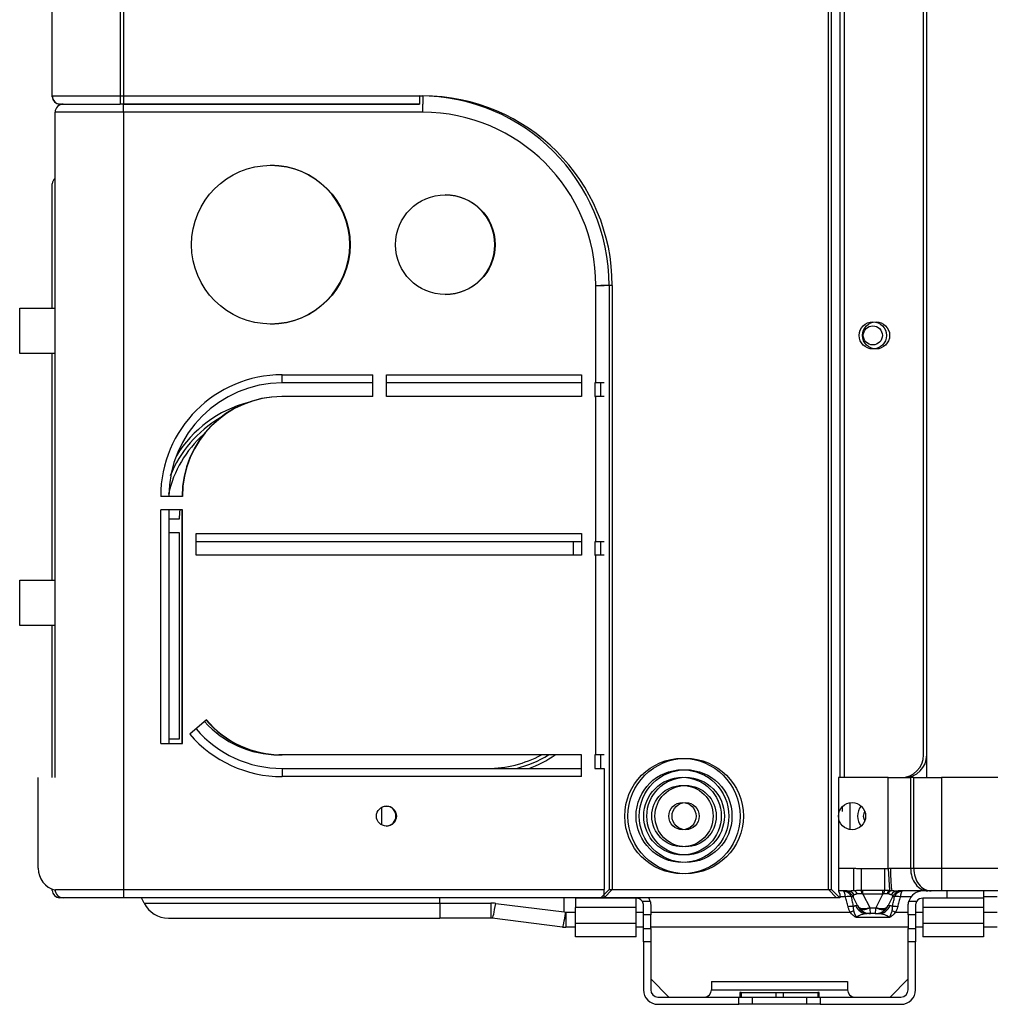
# Model space of a CAD drawing. Units: inches. Extents: x 4 to 17328, y 3 to 6145.
# Drawn here: x 4281 to 4495, y 2554 to 2772 of the extents above; entities that cross this region are included whole.
import ezdxf

# ---------------------------------------------------------------- set-up
doc = ezdxf.new("R2010")
doc.units = ezdxf.units.IN
doc.header["$MEASUREMENT"] = 0
doc.layers.add('LG-Product', color=3, linetype='Continuous')

msp = doc.modelspace()

# ---------------------------------------------------------------- linework, layer by layer
at = {"layer": 'LG-Product'}
for p, q in [((4288.280419, 2754.707459), (4288.280419, 3906.107459)), ((4303.280419, 3906.107459), (4303.280419, 2754.707459)), ((4303.980419, 3906.107459), (4303.980419, 2754.707459)), ((4459.480419, 2579.707459), (4459.480419, 3906.107459)), ((4460.180419, 2579.707459), (4460.180419, 3906.107459)), ((4461.980419, 3876.900565), (4461.980419, 2604.407459)), ((4462.980419, 3876.890334), (4462.980419, 2604.407459)), ((4480.480419, 2609.407459), (4480.480419, 3266.400592)), ((4481.180419, 2609.407459), (4481.180419, 3266.400592)), ((4288.280419, 2754.507459), (4288.280419, 2754.723422)), ((4288.280419, 2754.707459), (4303.280419, 2754.707459)), ((4289.080419, 2753.210803), (4289.080419, 2753.121818)), ((4303.280419, 2754.707459), (4369.280419, 2754.707459)), ((4303.280419, 2754.707459), (4303.280419, 2752.907459)), ((4303.980419, 2754.707459), (4303.980419, 2752.907459)), ((4303.980419, 2754.707459), (4369.980419, 2754.707459)), ((4369.280419, 2754.707459), (4369.280419, 2752.907459)), ((4369.980419, 2754.707459), (4369.980419, 2752.907459)), ((4288.888652, 2604.407806), (4288.888652, 2751.107459)), ((4303.980419, 2751.107459), (4288.980419, 2751.107459)), ((4290.08043, 2752.907459), (4289.880419, 2752.907459)), ((4290.080419, 2752.907459), (4303.280419, 2752.907459)), ((4369.280419, 2752.907459), (4303.280419, 2752.907459)), ((4303.980419, 2752.907459), (4369.280201, 2752.907459)), ((4303.980419, 2751.107459), (4303.980419, 2752.907459)), ((4369.280201, 2752.907459), (4303.980419, 2752.907459)), ((4303.980419, 2751.107459), (4303.980419, 2579.707459)), ((4369.980419, 2751.107459), (4303.980419, 2751.107459)), ((4369.980419, 2751.107459), (4369.980419, 2752.907459)), ((4288.280419, 2707.906134), (4288.280419, 2735.307459)), ((4408.180419, 2712.907459), (4409.980419, 2712.907459)), ((4408.180419, 2691.407459), (4408.180419, 2712.907459)), ((4411.080419, 2712.907459), (4409.280419, 2712.907459)), ((4411.780419, 2712.907459), (4409.980419, 2712.907459)), ((4411.080419, 2712.907459), (4411.080419, 2579.707459)), ((4411.780419, 2712.907459), (4411.780419, 2579.707459)), ((4281.080419, 2707.907459), (4288.888623, 2707.907459)), ((4281.080419, 2697.907459), (4281.080419, 2707.907459)), ((4288.888623, 2697.907459), (4281.080419, 2697.907459)), ((4288.280419, 2647.908528), (4288.280419, 2697.905722)), ((4338.980419, 2691.407459), (4338.980419, 2693.207459)), ((4338.980419, 2693.207459), (4358.980419, 2693.207459)), ((4358.980419, 2688.407459), (4358.980419, 2693.207459)), ((4361.980419, 2693.207459), (4404.980419, 2693.207459)), ((4361.980419, 2688.407459), (4361.980419, 2693.207459)), ((4404.980419, 2693.207459), (4404.980419, 2688.407459)), ((4358.888544, 2691.407459), (4338.980419, 2691.407459)), ((4404.888373, 2691.407459), (4361.980419, 2691.407459)), ((4408.180419, 2691.407459), (4407.980419, 2691.407459)), ((4407.980419, 2691.407459), (4407.980419, 2688.407459)), ((4409.980419, 2691.407459), (4408.180419, 2691.407459)), ((4409.280419, 2688.406808), (4409.280419, 2691.407096)), ((4338.980527, 2688.407459), (4338.888652, 2688.407459)), ((4358.980419, 2688.407459), (4338.980419, 2688.407459)), ((4404.980419, 2688.407459), (4361.980419, 2688.407459)), ((4407.980419, 2688.407459), (4408.180419, 2688.407459)), ((4409.980419, 2688.407459), (4408.180419, 2688.407459)), ((4408.180419, 2656.407459), (4408.180419, 2688.407459)), ((4316.980419, 2666.407459), (4312.180419, 2666.407459)), ((4316.980419, 2663.407459), (4312.180419, 2663.407459)), ((4312.180419, 2611.907459), (4312.180419, 2663.407459)), ((4313.980419, 2663.407459), (4313.980419, 2611.907459)), ((4316.888652, 2611.907459), (4316.888652, 2663.407459)), ((4316.980419, 2611.907459), (4316.980419, 2663.407459)), ((4316.280419, 2661.407459), (4313.980445, 2661.407459)), ((4313.980445, 2658.407459), (4316.280419, 2658.407459)), ((4316.280419, 2658.407459), (4316.280419, 2612.907459)), ((4319.980419, 2653.407459), (4319.980419, 2658.207459)), ((4319.980419, 2658.207459), (4404.980419, 2658.207459)), ((4404.980419, 2658.207459), (4404.980419, 2653.407459)), ((4404.887451, 2656.407459), (4319.980419, 2656.407459)), ((4403.280419, 2653.407459), (4403.280419, 2656.407411)), ((4407.980419, 2656.407459), (4407.980419, 2653.407459)), ((4408.180419, 2656.407459), (4407.980419, 2656.407459)), ((4409.980419, 2656.407459), (4408.180419, 2656.407459)), ((4409.280419, 2653.408542), (4409.280419, 2656.40883)), ((4404.980419, 2653.407459), (4319.980419, 2653.407459)), ((4407.980419, 2653.407459), (4408.180419, 2653.407459)), ((4408.180419, 2609.407459), (4408.180419, 2653.407459)), ((4409.980419, 2653.407459), (4408.180419, 2653.407459)), ((4281.080419, 2647.907459), (4288.888623, 2647.907459)), ((4281.080419, 2637.907459), (4281.080419, 2647.907459)), ((4288.888623, 2637.907459), (4281.080419, 2637.907459)), ((4288.280419, 2604.408681), (4288.280419, 2637.908115)), ((4322.260419, 2617.109151), (4318.612419, 2613.989521)), ((4312.180419, 2611.907459), (4316.980419, 2611.907459)), ((4316.280419, 2612.907459), (4313.980445, 2612.907459)), ((4338.889201, 2609.407459), (4338.280419, 2609.407459)), ((4338.980433, 2609.407459), (4338.888652, 2609.407459)), ((4404.980419, 2609.407459), (4338.980419, 2609.407459)), ((4404.980419, 2604.607459), (4404.980419, 2609.407459)), ((4407.980419, 2609.407459), (4407.980419, 2606.407459)), ((4408.180419, 2609.407459), (4407.980419, 2609.407459)), ((4409.980419, 2609.407459), (4408.180419, 2609.407459)), ((4409.280419, 2606.409128), (4409.280419, 2609.40772)), ((4481.180419, 2604.407459), (4481.180419, 2609.4101)), ((4338.980419, 2606.407459), (4404.888638, 2606.407459)), ((4338.980419, 2606.407459), (4338.980419, 2604.607459)), ((4407.980419, 2606.407459), (4409.980419, 2606.407459)), ((4409.980419, 2606.407459), (4409.980419, 2579.707459)), ((4285.185419, 2584.407459), (4285.185419, 2604.407459)), ((4404.980419, 2604.607459), (4338.980419, 2604.607459)), ((4461.677082, 2604.407459), (4461.677082, 2579.707459)), ((4461.980419, 2604.407459), (4461.677082, 2604.407459)), ((4462.026485, 2604.407459), (4461.980419, 2604.407459)), ((4472.68782, 2604.407459), (4462.026622, 2604.407459)), ((4472.68782, 2604.407459), (4477.604436, 2604.407459)), ((4472.68782, 2584.376438), (4472.68782, 2604.407459)), ((4478.286649, 2604.407459), (4477.604436, 2604.407459)), ((4477.604436, 2604.407459), (4477.604436, 2584.407459)), ((4478.286649, 2604.407459), (4484.432419, 2604.407459)), ((4478.286649, 2584.407459), (4478.286649, 2604.407459)), ((4484.432419, 2604.407459), (4484.432419, 2584.407459)), ((4506.129805, 2604.407459), (4484.432419, 2604.407459)), ((4464.280419, 2592.935084), (4464.280419, 2598.879865)), ((4360.93842, 2593.969959), (4360.93842, 2597.844959)), ((4462.480419, 2597.941683), (4462.480419, 2596.907459)), ((4461.677024, 2584.407459), (4464.980862, 2584.407459)), ((4464.980862, 2584.407459), (4464.980862, 2579.514569)), ((4466.739521, 2584.350889), (4466.739521, 2579.562463)), ((4466.739521, 2584.350889), (4471.831317, 2584.350889)), ((4471.831317, 2584.350889), (4471.831317, 2579.562463)), ((4472.68782, 2584.376438), (4472.931707, 2579.536709)), ((4473.176943, 2584.407459), (4477.604436, 2584.407459)), ((4477.604436, 2584.407459), (4478.286649, 2584.407459)), ((4478.286649, 2584.407459), (4484.432419, 2584.407459)), ((4484.432419, 2584.407459), (4484.432419, 2579.407459)), ((4484.432419, 2584.407459), (4571.93842, 2584.407459)), ((4288.280419, 2579.507459), (4288.280419, 2579.784978)), ((4288.980419, 2579.707459), (4303.980419, 2579.707459)), ((4303.980419, 2579.707459), (4409.980419, 2579.707459)), ((4303.980419, 2579.707459), (4303.980419, 2577.907459)), ((4409.280419, 2577.907459), (4411.080419, 2579.707459)), ((4409.980419, 2577.907459), (4409.980419, 2579.707459)), ((4409.980419, 2577.907459), (4411.780419, 2579.707459)), ((4411.080419, 2579.707459), (4459.480419, 2579.707459)), ((4411.780419, 2579.707459), (4460.180419, 2579.707459)), ((4461.280419, 2577.907459), (4459.480419, 2579.707459)), ((4461.980419, 2577.907459), (4460.180419, 2579.707459)), ((4463.598426, 2579.407459), (4461.706846, 2579.407459)), ((4467.08879, 2578.708921), (4467.08879, 2579.565776)), ((4467.08879, 2579.565776), (4471.482048, 2579.565776)), ((4471.482048, 2578.708921), (4471.482048, 2579.565776)), ((4480.285379, 2579.407459), (4474.835502, 2579.407459)), ((4482.774144, 2579.407459), (4480.285419, 2579.407459)), ((4484.432419, 2579.407459), (4482.77414, 2579.407459)), ((4571.93842, 2579.407459), (4484.432419, 2579.407459)), ((4485.685419, 2577.807459), (4485.685419, 2579.407459)), ((4493.685419, 2579.407459), (4493.685419, 2577.807459)), ((4289.880419, 2578.099122), (4289.880419, 2577.907459)), ((4290.280419, 2577.907459), (4289.880419, 2577.907459)), ((4290.280419, 2577.907459), (4290.280419, 2577.954372)), ((4290.688685, 2577.907459), (4290.280419, 2577.907459)), ((4290.808476, 2577.907459), (4290.688652, 2577.907459)), ((4303.980419, 2577.907459), (4290.808456, 2577.907459)), ((4409.980419, 2577.907459), (4303.980419, 2577.907459)), ((4308.52706, 2576.724177), (4307.935426, 2577.907446)), ((4373.785419, 2576.724177), (4373.785419, 2577.907446)), ((4401.185419, 2574.770871), (4401.185419, 2577.907416)), ((4403.685419, 2577.807459), (4403.685419, 2577.907484)), ((4403.685419, 2577.807459), (4403.685419, 2575.78833)), ((4411.685419, 2577.807459), (4403.685419, 2577.807459)), ((4461.280419, 2577.907459), (4409.280419, 2577.907459)), ((4461.980419, 2577.907459), (4409.980419, 2577.907459)), ((4411.685419, 2577.907484), (4411.685419, 2577.807459)), ((4417.085419, 2577.807459), (4411.685419, 2577.807459)), ((4417.085419, 2575.78833), (4417.085419, 2577.807459)), ((4418.388905, 2577.135319), (4420.147947, 2577.135319)), ((4463.224022, 2578.080772), (4461.980341, 2578.080772)), ((4461.980419, 2578.707459), (4461.980419, 2577.907459)), ((4464.948763, 2578.080772), (4464.501295, 2578.080772)), ((4465.900961, 2576.176376), (4464.948763, 2578.080772)), ((4467.08879, 2578.708921), (4468.584243, 2575.718016)), ((4471.482048, 2578.708921), (4467.08879, 2578.708921)), ((4469.986596, 2575.718016), (4471.482048, 2578.708921)), ((4473.622076, 2578.080772), (4472.669878, 2576.176376)), ((4474.069544, 2578.080772), (4473.622076, 2578.080772)), ((4477.691345, 2578.080772), (4475.346817, 2578.080772)), ((4477.222892, 2577.135319), (4478.981934, 2577.135319)), ((4480.285419, 2577.807459), (4480.285419, 2575.78833)), ((4485.685419, 2577.807459), (4480.285419, 2577.807459)), ((4493.685419, 2577.807459), (4485.685419, 2577.807459)), ((4496.700138, 2578.080772), (4493.685316, 2578.080772)), ((4493.685419, 2577.807459), (4493.685419, 2575.78833)), ((4308.52706, 2576.724177), (4373.785419, 2576.724177)), ((4373.785419, 2576.724177), (4373.785419, 2573.407459)), ((4373.785419, 2576.724177), (4385.036001, 2576.724177)), ((4385.036001, 2576.724177), (4385.036001, 2573.407459)), ((4386.077893, 2576.659312), (4401.185419, 2574.770871)), ((4403.685419, 2572.276767), (4403.685419, 2575.78833)), ((4417.085419, 2575.78833), (4403.685419, 2575.78833)), ((4417.085419, 2572.276767), (4417.085419, 2575.78833)), ((4418.685419, 2574.148833), (4418.685419, 2576.207459)), ((4420.285419, 2576.207459), (4420.285419, 2574.148833)), ((4465.450348, 2576.176376), (4465.900961, 2576.176376)), ((4468.603128, 2575.687459), (4469.967711, 2575.687459)), ((4472.669878, 2576.176376), (4473.12049, 2576.176376)), ((4477.085419, 2574.148833), (4477.085419, 2576.207459)), ((4478.685419, 2576.207459), (4478.685419, 2574.148833)), ((4480.285419, 2575.78833), (4480.285419, 2572.276767)), ((4493.685419, 2575.78833), (4480.285419, 2575.78833)), ((4493.685419, 2575.78833), (4493.685419, 2572.276767)), ((4313.893623, 2573.407459), (4373.785419, 2573.407459)), ((4385.036001, 2573.407459), (4373.785419, 2573.407459)), ((4400.814757, 2571.453792), (4385.333684, 2573.388926)), ((4401.185419, 2574.770871), (4401.558966, 2574.724177)), ((4401.558966, 2574.724177), (4401.558966, 2571.407459)), ((4401.558966, 2574.724177), (4403.68624, 2574.724177)), ((4417.08611, 2574.724177), (4418.685977, 2574.724177)), ((4418.685419, 2571.142275), (4418.685419, 2574.148833)), ((4420.285419, 2574.148833), (4418.685419, 2574.148833)), ((4420.285419, 2571.142275), (4420.285419, 2574.148833)), ((4420.285845, 2574.724177), (4464.298862, 2574.724177)), ((4472.948728, 2573.550316), (4465.622111, 2573.550316)), ((4468.763128, 2574.407459), (4468.060396, 2574.407459)), ((4469.807711, 2574.407459), (4468.763128, 2574.407459)), ((4469.807711, 2574.407459), (4470.510443, 2574.407459)), ((4474.271977, 2574.724177), (4477.08566, 2574.724177)), ((4477.085419, 2574.148833), (4477.085419, 2571.142275)), ((4478.685419, 2574.148833), (4477.085419, 2574.148833)), ((4478.685419, 2574.148833), (4478.685419, 2571.142275)), ((4478.685769, 2574.724177), (4480.285528, 2574.724177)), ((4493.685303, 2574.724177), (4496.700138, 2574.724177)), ((4403.686263, 2571.407459), (4401.558966, 2571.407459)), ((4403.685419, 2569.307459), (4403.685419, 2572.276767)), ((4403.685419, 2572.276767), (4417.085419, 2572.276767)), ((4417.085419, 2569.307459), (4417.085419, 2572.276767)), ((4418.685863, 2571.407459), (4417.086302, 2571.407459)), ((4418.685419, 2571.142275), (4420.285419, 2571.142275)), ((4418.685419, 2568.155789), (4418.685419, 2571.142275)), ((4420.285419, 2571.142275), (4420.285419, 2568.155789)), ((4477.084704, 2571.407459), (4420.285424, 2571.407459)), ((4477.085419, 2571.142275), (4478.685419, 2571.142275)), ((4477.085419, 2568.155789), (4477.085419, 2571.142275)), ((4480.285313, 2571.407459), (4478.684265, 2571.407459)), ((4478.685419, 2571.142275), (4478.685419, 2568.155789)), ((4480.285419, 2572.276767), (4480.285419, 2569.307459)), ((4480.285419, 2572.276767), (4493.685419, 2572.276767)), ((4496.700138, 2571.407459), (4493.685352, 2571.407459)), ((4493.685419, 2572.276767), (4493.685419, 2569.307459)), ((4417.085419, 2569.307459), (4403.685419, 2569.307459)), ((4493.685419, 2569.307459), (4480.285419, 2569.307459)), ((4418.685419, 2568.155789), (4418.685419, 2557.607459)), ((4420.285419, 2568.155789), (4418.685419, 2568.155789)), ((4420.285419, 2568.155789), (4420.285419, 2557.607459)), ((4478.685419, 2568.155789), (4477.085419, 2568.155789)), ((4477.085419, 2557.607459), (4477.085419, 2568.155789)), ((4478.685419, 2557.607459), (4478.685419, 2568.155789)), ((4424.273502, 2556.007459), (4420.285419, 2559.995541)), ((4473.097337, 2556.007459), (4477.085419, 2559.995541)), ((4433.685419, 2559.407459), (4433.685419, 2557.607459)), ((4433.685419, 2559.407459), (4463.685419, 2559.407459)), ((4433.685419, 2557.607459), (4463.685419, 2557.607459)), ((4463.685419, 2559.407459), (4463.685419, 2557.607459)), ((4421.885419, 2556.007459), (4439.685419, 2556.007459)), ((4439.685419, 2556.007459), (4442.685419, 2556.007459)), ((4439.685419, 2554.407459), (4439.685419, 2556.007459)), ((4440.235705, 2557.007459), (4439.935419, 2557.007459)), ((4439.935419, 2557.007459), (4439.935419, 2556.007459)), ((4440.235705, 2557.007459), (4447.885705, 2557.007459)), ((4440.235705, 2557.007459), (4440.235705, 2556.007459)), ((4442.685419, 2556.007459), (4454.685419, 2556.007459)), ((4442.685419, 2556.007459), (4442.685419, 2554.407459)), ((4447.885705, 2557.007459), (4449.485134, 2557.007459)), ((4447.885705, 2557.007459), (4447.885705, 2556.007459)), ((4449.485134, 2557.007459), (4457.135134, 2557.007459)), ((4449.485134, 2557.007459), (4449.485134, 2556.007459)), ((4454.685419, 2556.007459), (4457.685419, 2556.007459)), ((4454.685419, 2554.407459), (4454.685419, 2556.007459)), ((4457.435419, 2557.007459), (4457.135134, 2557.007459)), ((4457.135134, 2557.007459), (4457.135134, 2556.007459)), ((4457.435419, 2556.007459), (4457.435419, 2557.007459)), ((4457.685419, 2556.007459), (4475.485419, 2556.007459)), ((4457.685419, 2556.007459), (4457.685419, 2554.407459)), ((4421.885419, 2554.407459), (4439.685419, 2554.407459)), ((4442.685419, 2554.407459), (4439.685419, 2554.407459)), ((4454.685419, 2554.407459), (4442.685419, 2554.407459)), ((4457.685419, 2554.407459), (4454.685419, 2554.407459)), ((4457.685419, 2554.407459), (4475.485419, 2554.407459))]:
    msp.add_line(p, q, dxfattribs=at)
for centre, radius in [((4336.480419, 2721.907459), 17.5), ((4374.980419, 2721.907459), 11), ((4469.280419, 2701.907459), 3), ((4469.980419, 2701.907459), 3), ((4469.280419, 2701.907459), 2.1), ((4427.280419, 2595.907459), 12.730495), ((4427.980419, 2595.907459), 12.730495), ((4427.280419, 2595.907459), 10.226099), ((4427.980419, 2595.907459), 10.226099), ((4427.280419, 2595.907459), 8.552786), ((4427.980419, 2595.907459), 8.552786), ((4427.280419, 2595.907459), 6.763932), ((4427.980419, 2595.907459), 6.763932), ((4427.280419, 2595.907459), 3), ((4427.980419, 2595.907459), 3), ((4464.685419, 2595.907459), 3), ((4361.980419, 2595.907459), 2.2)]:
    msp.add_circle(centre, radius, dxfattribs=at)
for centre, radius, start, end in [((4290.080419, 2754.707459), 1.8, 180, 270), ((4289.880419, 2754.507459), 1.6, 180, 270), ((4369.280419, 2712.907459), 41.8, 0, 90), ((4369.980419, 2712.907459), 41.8, 0, 90), ((4290.688652, 2751.107459), 1.8, 90, 180), ((4369.980419, 2712.907459), 38.2, 0, 90), ((4336.388652, 2721.907459), 17.5, 0, 89.85374608), ((4289.880419, 2735.307459), 1.6, 128.30631533, 180), ((4374.888652, 2721.907459), 11, 0, 89.76376119), ((4336.388652, 2721.907459), 17.5, 270.14625392, 0), ((4374.888652, 2721.907459), 11, 270.23623881, 0), ((4338.980419, 2666.407459), 26.8, 90, 180), ((4338.980419, 2666.407459), 25, 90, 180), ((4338.888652, 2666.407459), 22, 90, 180), ((4338.980419, 2666.407459), 22, 90, 180), ((4338.280419, 2661.407459), 26.6, 104.78812685, 148.30875166), ((4338.280419, 2661.407459), 25.8, 120.26811669, 158.35077809), ((4338.280419, 2661.407459), 25, 131.71922284, 167.28187667), ((4338.280419, 2661.407459), 22, 174.7828156, 180), ((4338.280419, 2631.407459), 22, 221.7213912, 270), ((4338.888652, 2631.407459), 22, 220.53580211, 270), ((4338.980419, 2631.407459), 22, 220.53580211, 270), ((4338.980419, 2631.407459), 25, 220.53580211, 270), ((4338.980419, 2631.407459), 26.8, 220.53580211, 270), ((4384.280419, 2631.407459), 25, 270, 298.35689595), ((4384.280419, 2631.407459), 25.8, 284.30597888, 301.49169249), ((4384.280419, 2631.407459), 26.6, 289.97425649, 304.20062622), ((4475.480419, 2609.407459), 5, 270, 0), ((4476.180419, 2609.407459), 5, 270, 0), ((4361.888652, 2595.907459), 2.2, 0, 88.80754672), ((4469.280419, 2595.907459), 3.4, 139.26379575, 220.73628776), ((4469.280419, 2595.907459), 2.1, 148.89942996, 211.10068313), ((4361.888652, 2595.907459), 2.2, 271.19245328, 0), ((4290.185419, 2584.407459), 5, 180, 255.02343747), ((4289.880419, 2579.507459), 1.6, 180, 270), ((4290.688652, 2579.707459), 1.8, 180, 270), ((4462.802138, 2577.007459), 2.4, 26.56505118, 90), ((4475.768701, 2577.007459), 2.4, 90, 153.43494882), ((4480.285419, 2576.207459), 3.2, 90, 163.1446549), ((4417.085419, 2576.207459), 1.6, 35.44440812, 90), ((4417.085419, 2576.207459), 3.2, 16.8553451, 32.0900243), ((4480.285419, 2576.207459), 1.6, 90, 144.55559188), ((4313.893623, 2579.407459), 6, 206.56505118, 270), ((4468.763128, 2577.607459), 3.2, 216.86989765, 270), ((4469.807711, 2577.607459), 3.2, 270, 323.13010235), ((4401.558966, 2577.407459), 6, 262.87498365, 270), ((4421.885419, 2557.607459), 3.2, 180, 270), ((4421.885419, 2557.607459), 1.6, 180, 270), ((4432.085419, 2557.607459), 1.6, 270, 0), ((4465.285419, 2557.607459), 1.6, 180, 270), ((4475.485419, 2557.607459), 3.2, 270, 0), ((4475.485419, 2557.607459), 1.6, 270, 0)]:
    msp.add_arc(centre, radius, start, end, dxfattribs=at)
for centre, major_axis, ratio, start_param, end_param in [((4473.559071, 2584.407459), (0, 5), 0.0764255809, 1.5707963268, 2.9248594547), ((4481.445542, 2584.407459), (0, 5), 0.7682212796, 1.5707963268, 3.1415926536), ((4482.127755, 2584.407459), (0, 5), 0.7682212796, 1.5707963268, 3.1415926536), ((4463.598426, 2577.007459), (0, 2.4), 0.8455308889, 5.4011232028, 6.2831853072), ((4464.980862, 2577.165981), (-0.360034, 2.372841), 0.5805727913, 5.3635445449, 6.0275558828), ((4466.739521, 2577.264019), (-0.068109, 2.399033), 0.0940093492, 5.3749641526, 5.989900591), ((4471.831317, 2577.264019), (0.068109, 2.399033), 0.0940093492, 0.2932847162, 0.9082211546), ((4473.048773, 2577.213639), (0.143771, 2.39569), 0.3973274894, 0.2718136933, 0.8726433089), ((4473.437455, 2577.180581), (0.389059, 2.368255), 0.5524295879, 0.2601483709, 0.9229297757), ((4474.835502, 2577.007459), (0, 2.4), 0.8146893047, 0, 0.8708082938), ((4463.224022, 2577.36523), (-1.529306, -0.470343), 0.4311965009, 3.6051016652, 4.5805424344), ((4468.839521, 2577.007459), (-3.924321, 1.318557), 0.2340303393, 5.9947228945, 6.5141430686), ((4469.731317, 2577.007459), (3.924321, 1.318557), 0.2340303393, 6.0522275457, 6.6156544016), ((4475.346817, 2577.36523), (-1.529306, 0.470343), 0.4311965009, 4.8442355264, 5.8196762956), ((4385.036001, 2568.324177), (-8.4, 0), 0.999999999, 4.5880339857, 4.7123889804), ((4386.077893, 2579.342593), (0.744208, 5.953667), 0.0618984461, 3.1415926536, 4.2525987228), ((4463.813415, 2575.217246), (-1.553069, -0.384677), 0.4366271652, 3.7880959012, 4.6046600974), ((4464.298862, 2574.008636), (-1.36843, -0.829095), 0.3931913884, 3.9037335369, 4.4785239671), ((4468.060396, 2577.607459), (0, 3.2), 0.9119129946, 2.0344439358, 3.1415926536), ((4468.763128, 2577.607459), (-1.677807, 2.724879), 0.9999999942, 1.482533892, 1.6623873929), ((4468.584243, 2577.518016), (-2.683282, -1.341641), 0.5570860145, 0, 1.2991392031), ((4468.603128, 2577.487459), (2.4, 1.8), 0.5144957554, 3.1415926536, 4.3441210869), ((4468.763128, 2575.807459), (-0.105475, 0.169927), 0.9999999167, 1.4789374707, 1.6587909854), ((4468.763128, 2577.607459), (0, 3.2), 0.0625, 2.2142974356, 3.1415926536), ((4469.807711, 2577.607459), (0, 3.2), 0.0625, 3.1415926536, 4.0688878716), ((4469.807711, 2575.807459), (0.105416, 0.169963), 0.9999998984, 4.6240464044, 4.8038999224), ((4469.967711, 2577.487459), (-2.4, 1.8), 0.5144957554, 1.9390642202, 3.1415926536), ((4469.986596, 2577.518016), (-2.683282, 1.341641), 0.5570860145, 1.8424534505, 3.1415926536), ((4470.510443, 2577.607459), (0, 3.2), 0.9119129946, 3.1415926536, 4.2487413714), ((4469.807711, 2577.607459), (1.678289, 2.724582), 0.9999999942, 4.620974894, 4.8008283948), ((4474.271977, 2574.008636), (-1.36843, 0.829095), 0.3931913884, 4.9462539937, 5.5210444239), ((4474.757424, 2575.217246), (-1.553069, 0.384677), 0.4366271652, 4.8201178634, 5.6366820596), ((4385.036001, 2571.007459), (-2.394021, 0.169297), 0.9999999948, 4.6586330119, 4.7829880071), ((4401.558966, 2577.407459), (-0.744208, -5.953667), 0.0618984461, 0, 1.1110060692)]:
    msp.add_ellipse(centre, major_axis=major_axis, ratio=ratio, start_param=start_param, end_param=end_param, dxfattribs=at)
for points, knots in [([(4464.980862, 2584.407459), (4465.127539, 2584.407459), (4465.274117, 2584.403869), (4465.56716, 2584.392636), (4465.713625, 2584.385009), (4466.006562, 2584.370183), (4466.153042, 2584.363098), (4466.372879, 2584.35585), (4466.446177, 2584.353978), (4466.592817, 2584.351499), (4466.666159, 2584.350889), (4466.739521, 2584.350889)], [0, 0, 0, 0, 0.25, 0.25, 0.5, 0.5, 0.75, 0.75, 0.875, 0.875, 1, 1, 1, 1]), ([(4471.831317, 2584.350889), (4471.974195, 2584.350889), (4472.117, 2584.353294), (4472.402481, 2584.362488), (4472.545157, 2584.369249), (4472.68782, 2584.376438)], [0, 0, 0, 0, 0.5, 0.5, 1, 1, 1, 1]), ([(4472.68782, 2584.376438), (4472.769324, 2584.383754), (4472.85073, 2584.391675), (4473.013675, 2584.403538), (4473.095215, 2584.407459), (4473.176943, 2584.407459)], [0, 0, 0, 0, 0.5, 0.5, 1, 1, 1, 1]), ([(4461.677082, 2579.707459), (4461.677082, 2579.639804), (4461.681679, 2579.573651), (4461.694462, 2579.476471), (4461.699703, 2579.44442), (4461.708894, 2579.396851), (4461.712165, 2579.38116), (4461.71904, 2579.350274), (4461.722651, 2579.33505), (4461.741464, 2579.259978), (4461.758933, 2579.203236), (4461.782391, 2579.136082), (4461.787154, 2579.122873), (4461.796723, 2579.097066), (4461.811167, 2579.05919), (4461.835447, 2579.000094), (4461.854604, 2578.956976), (4461.873393, 2578.915947), (4461.88263, 2578.896428), (4461.908895, 2578.842227), (4461.924659, 2578.811446), (4461.944595, 2578.773418), (4461.950622, 2578.76211), (4461.958575, 2578.747326), (4461.961039, 2578.742774), (4461.965524, 2578.73452), (4461.967554, 2578.730803), (4461.976513, 2578.714448), (4461.980332, 2578.707616), (4461.980407, 2578.707481)], [0, 0, 0, 0, 0.125232603, 0.125232603, 0.1878489046, 0.1878489046, 0.2191570553, 0.2191570553, 0.2504652061, 0.2504652061, 0.3756978091, 0.3756978091, 0.4070059599, 0.4070059599, 0.4383141106, 0.5009304121, 0.5635467137, 0.5635467137, 0.6261630152, 0.6261630152, 0.7513956182, 0.7513956182, 0.8140119197, 0.8140119197, 0.8453200705, 0.8453200705, 0.8766282212, 0.8766282212, 1, 1, 1, 1]), ([(4463.224022, 2578.080772), (4463.21366, 2578.181839), (4463.201866, 2578.278504), (4463.185287, 2578.393939), (4463.181879, 2578.416754), (4463.174876, 2578.461841), (4463.171275, 2578.484147), (4463.160237, 2578.549929), (4463.152568, 2578.592281), (4463.128626, 2578.714962), (4463.111424, 2578.790932), (4463.083663, 2578.896289), (4463.074081, 2578.92997), (4463.054231, 2578.994414), (4463.043936, 2579.025242), (4463.022836, 2579.083325), (4463.012015, 2579.110644), (4462.995362, 2579.149059), (4462.989741, 2579.161436), (4462.978354, 2579.185335), (4462.972581, 2579.196871), (4462.943475, 2579.252158), (4462.919417, 2579.288824), (4462.86964, 2579.34772), (4462.843922, 2579.369948), (4462.810616, 2579.388638), (4462.803897, 2579.391919), (4462.790339, 2579.397558), (4462.783492, 2579.399918), (4462.769715, 2579.40369), (4462.759325, 2579.405811), (4462.748847, 2579.406871), (4462.741842, 2579.407342), (4462.738322, 2579.407459), (4462.734818, 2579.407459)], [0, 0, 0, 0, 0.125, 0.125, 0.15625, 0.15625, 0.1875, 0.1875, 0.25, 0.25, 0.375, 0.375, 0.4375, 0.4375, 0.5, 0.5, 0.5625, 0.5625, 0.59375, 0.59375, 0.625, 0.625, 0.75, 0.75, 0.875, 0.875, 0.90625, 0.90625, 0.9375, 0.9375, 0.96875, 0.984375, 0.984375, 1, 1, 1, 1]), ([(4462.734818, 2579.407459), (4462.747246, 2579.407459), (4462.759743, 2579.407339), (4462.784622, 2579.406859), (4462.821849, 2579.40578), (4462.858804, 2579.403624), (4462.907843, 2579.399796), (4462.932278, 2579.3974), (4462.980729, 2579.391675), (4463.004749, 2579.388347), (4463.123859, 2579.369419), (4463.215992, 2579.346988), (4463.394662, 2579.287832), (4463.481196, 2579.251106), (4463.586097, 2579.195858), (4463.606911, 2579.184339), (4463.647984, 2579.160484), (4463.668272, 2579.148133), (4463.728409, 2579.109813), (4463.767532, 2579.082575), (4463.843902, 2579.024684), (4463.881206, 2578.993968), (4463.953213, 2578.929758), (4463.988014, 2578.896199), (4464.088962, 2578.791197), (4464.151671, 2578.715451), (4464.239134, 2578.592988), (4464.267183, 2578.550689), (4464.307595, 2578.484942), (4464.320789, 2578.462639), (4464.346459, 2578.41754), (4464.358957, 2578.39471), (4464.419784, 2578.279163), (4464.463152, 2578.182268), (4464.501295, 2578.080772)], [0, 0, 0, 0, 0.015625, 0.015625, 0.03125, 0.0625, 0.0625, 0.09375, 0.09375, 0.125, 0.125, 0.25, 0.25, 0.375, 0.375, 0.40625, 0.40625, 0.4375, 0.4375, 0.5, 0.5, 0.5625, 0.5625, 0.625, 0.625, 0.75, 0.75, 0.8125, 0.8125, 0.84375, 0.84375, 0.875, 0.875, 1, 1, 1, 1]), ([(4463.598426, 2579.407459), (4463.648209, 2579.407459), (4463.699126, 2579.40831), (4463.777209, 2579.410704), (4463.803532, 2579.411689), (4463.85659, 2579.413999), (4463.883344, 2579.415324), (4464.018233, 2579.422728), (4464.129719, 2579.431135), (4464.359963, 2579.451204), (4464.478724, 2579.462868), (4464.723902, 2579.487858), (4464.850321, 2579.501186), (4464.980862, 2579.514569)], [0, 0, 0, 0, 0.125, 0.125, 0.1875, 0.1875, 0.25, 0.25, 0.5, 0.5, 0.75, 0.75, 1, 1, 1, 1]), ([(4464.980862, 2579.514569), (4465.017611, 2579.516248), (4465.053994, 2579.517812), (4465.126411, 2579.520746), (4465.162441, 2579.522117), (4465.234354, 2579.524709), (4465.270236, 2579.525931), (4465.341976, 2579.528263), (4465.377833, 2579.529373), (4465.485487, 2579.532581), (4465.557371, 2579.534559), (4465.701715, 2579.538356), (4465.774169, 2579.540174), (4465.992613, 2579.54552), (4466.1397, 2579.548955), (4466.43717, 2579.555787), (4466.587539, 2579.55918), (4466.739521, 2579.562463)], [0, 0, 0, 0, 0.0625, 0.0625, 0.125, 0.125, 0.1875, 0.1875, 0.25, 0.25, 0.375, 0.375, 0.5, 0.5, 0.75, 0.75, 1, 1, 1, 1]), ([(4471.831317, 2579.562463), (4472.018688, 2579.558415), (4472.20406, 2579.554203), (4472.479073, 2579.547819), (4472.570239, 2579.545674), (4472.75163, 2579.541295), (4472.841852, 2579.539063), (4472.931707, 2579.536709)], [0, 0, 0, 0, 0.5, 0.5, 0.75, 0.75, 1, 1, 1, 1]), ([(4472.931707, 2579.536709), (4472.976545, 2579.535635), (4473.021315, 2579.534536), (4473.110864, 2579.532283), (4473.155639, 2579.531126), (4473.223048, 2579.529371), (4473.24556, 2579.528784), (4473.290754, 2579.527623), (4473.313434, 2579.527048), (4473.359118, 2579.525965), (4473.382114, 2579.525451), (4473.417109, 2579.524847), (4473.428859, 2579.524674), (4473.452628, 2579.52444), (4473.464645, 2579.524377), (4473.476898, 2579.524433)], [0, 0, 0, 0, 0.25, 0.25, 0.5, 0.5, 0.625, 0.625, 0.75, 0.75, 0.875, 0.875, 0.9375, 0.9375, 1, 1, 1, 1]), ([(4473.476898, 2579.524433), (4473.603849, 2579.510767), (4473.727429, 2579.49672), (4473.967851, 2579.469818), (4474.084696, 2579.456965), (4474.311592, 2579.434553), (4474.421646, 2579.424992), (4474.55484, 2579.416513), (4474.58126, 2579.414992), (4474.633656, 2579.412335), (4474.659622, 2579.411201), (4474.736544, 2579.408443), (4474.786627, 2579.407459), (4474.835502, 2579.407459)], [0, 0, 0, 0, 0.25, 0.25, 0.5, 0.5, 0.75, 0.75, 0.8125, 0.8125, 0.875, 0.875, 1, 1, 1, 1]), ([(4474.069544, 2578.080772), (4474.107687, 2578.182268), (4474.151055, 2578.279163), (4474.211882, 2578.39471), (4474.22438, 2578.41754), (4474.25005, 2578.462639), (4474.263244, 2578.484942), (4474.303656, 2578.550689), (4474.331705, 2578.592988), (4474.419168, 2578.715451), (4474.481877, 2578.791197), (4474.582825, 2578.896199), (4474.617625, 2578.929758), (4474.689633, 2578.993968), (4474.726937, 2579.024684), (4474.803307, 2579.082575), (4474.842429, 2579.109813), (4474.902567, 2579.148133), (4474.922855, 2579.160484), (4474.963927, 2579.184339), (4474.984741, 2579.195858), (4475.089643, 2579.251106), (4475.176177, 2579.287832), (4475.354847, 2579.346988), (4475.44698, 2579.369419), (4475.566089, 2579.388347), (4475.590109, 2579.391675), (4475.638561, 2579.3974), (4475.662995, 2579.399796), (4475.712035, 2579.403624), (4475.74899, 2579.40578), (4475.786217, 2579.406859), (4475.811096, 2579.407339), (4475.823593, 2579.407459), (4475.836021, 2579.407459)], [0, 0, 0, 0, 0.125, 0.125, 0.15625, 0.15625, 0.1875, 0.1875, 0.25, 0.25, 0.375, 0.375, 0.4375, 0.4375, 0.5, 0.5, 0.5625, 0.5625, 0.59375, 0.59375, 0.625, 0.625, 0.75, 0.75, 0.875, 0.875, 0.90625, 0.90625, 0.9375, 0.9375, 0.96875, 0.984375, 0.984375, 1, 1, 1, 1]), ([(4475.836021, 2579.407459), (4475.832517, 2579.407459), (4475.828997, 2579.407342), (4475.821992, 2579.406871), (4475.811513, 2579.405811), (4475.801124, 2579.40369), (4475.787347, 2579.399918), (4475.7805, 2579.397558), (4475.766942, 2579.391919), (4475.760222, 2579.388638), (4475.726917, 2579.369948), (4475.701199, 2579.34772), (4475.651422, 2579.288824), (4475.627364, 2579.252158), (4475.598258, 2579.196871), (4475.592485, 2579.185335), (4475.581098, 2579.161436), (4475.575477, 2579.149059), (4475.558824, 2579.110644), (4475.548003, 2579.083325), (4475.526902, 2579.025242), (4475.516607, 2578.994414), (4475.496758, 2578.92997), (4475.487176, 2578.896289), (4475.459415, 2578.790932), (4475.442213, 2578.714962), (4475.418271, 2578.592281), (4475.410602, 2578.549929), (4475.399564, 2578.484147), (4475.395963, 2578.461841), (4475.38896, 2578.416754), (4475.385552, 2578.393939), (4475.368973, 2578.278504), (4475.357178, 2578.181839), (4475.346817, 2578.080772)], [0, 0, 0, 0, 0.015625, 0.015625, 0.03125, 0.0625, 0.0625, 0.09375, 0.09375, 0.125, 0.125, 0.25, 0.25, 0.375, 0.375, 0.40625, 0.40625, 0.4375, 0.4375, 0.5, 0.5, 0.5625, 0.5625, 0.625, 0.625, 0.75, 0.75, 0.8125, 0.8125, 0.84375, 0.84375, 0.875, 0.875, 1, 1, 1, 1]), ([(4418.685419, 2576.207459), (4418.685419, 2576.287871), (4418.679389, 2576.368267), (4418.66103, 2576.48871), (4418.653352, 2576.528832), (4418.639409, 2576.588954), (4418.634357, 2576.608985), (4418.623422, 2576.649021), (4418.617528, 2576.669065), (4418.586061, 2576.768771), (4418.554895, 2576.845856), (4418.480835, 2576.994685), (4418.437943, 2577.06643), (4418.388905, 2577.135319)], [0, 0, 0, 0, 0.25, 0.25, 0.375, 0.375, 0.4375, 0.4375, 0.5, 0.5, 0.75, 0.75, 1, 1, 1, 1]), ([(4420.147947, 2577.135319), (4420.194536, 2576.981545), (4420.228777, 2576.82702), (4420.262897, 2576.594467), (4420.271384, 2576.516822), (4420.279847, 2576.400204), (4420.281952, 2576.36131), (4420.284735, 2576.284079), (4420.285419, 2576.245666), (4420.285419, 2576.207459)], [0, 0, 0, 0, 0.5, 0.5, 0.75, 0.75, 0.875, 0.875, 1, 1, 1, 1]), ([(4463.813415, 2575.932788), (4463.72425, 2576.292775), (4463.631392, 2576.651952), (4463.435936, 2577.368168), (4463.333374, 2577.725215), (4463.224022, 2578.080772)], [0, 0, 0, 0, 0.5, 0.5, 1, 1, 1, 1]), ([(4464.501295, 2578.080772), (4464.542472, 2577.905476), (4464.582451, 2577.728951), (4464.660537, 2577.373972), (4464.698641, 2577.195516), (4464.810677, 2576.657833), (4464.882357, 2576.296324), (4464.951888, 2575.932788)], [0, 0, 0, 0, 0.25, 0.25, 0.5, 0.5, 1, 1, 1, 1]), ([(4465.85837, 2578.77043), (4465.819216, 2578.760749), (4465.781948, 2578.750629), (4465.710538, 2578.729917), (4465.676398, 2578.719324), (4465.577948, 2578.687312), (4465.517571, 2578.665677), (4465.404751, 2578.623746), (4465.352327, 2578.603438), (4465.278507, 2578.575075), (4465.254679, 2578.565957), (4465.208689, 2578.548651), (4465.186528, 2578.540462), (4465.165129, 2578.532804)], [0, 0, 0, 0, 0.125, 0.125, 0.25, 0.25, 0.5, 0.5, 0.75, 0.75, 0.875, 0.875, 1, 1, 1, 1]), ([(4466.875436, 2578.74483), (4466.786099, 2578.757019), (4466.696885, 2578.767397), (4466.585552, 2578.777834), (4466.563294, 2578.779794), (4466.518798, 2578.783442), (4466.496532, 2578.785133), (4466.429966, 2578.789761), (4466.386039, 2578.792246), (4466.299144, 2578.795875), (4466.256176, 2578.797021), (4466.192513, 2578.797546), (4466.171424, 2578.79752), (4466.129527, 2578.797016), (4466.108667, 2578.796536), (4466.046974, 2578.79432), (4466.007067, 2578.791847), (4465.949386, 2578.785976), (4465.930524, 2578.783657), (4465.893683, 2578.777998), (4465.875677, 2578.77471), (4465.85837, 2578.77043)], [0, 0, 0, 0, 0.25, 0.25, 0.3125, 0.3125, 0.375, 0.375, 0.5, 0.5, 0.625, 0.625, 0.6875, 0.6875, 0.75, 0.75, 0.875, 0.875, 0.9375, 0.9375, 1, 1, 1, 1]), ([(4472.412025, 2578.797357), (4472.38332, 2578.79762), (4472.354314, 2578.797468), (4472.295742, 2578.796449), (4472.266109, 2578.795577), (4472.177002, 2578.792025), (4472.117333, 2578.788423), (4471.997531, 2578.779207), (4471.937397, 2578.773588), (4471.816707, 2578.760545), (4471.756152, 2578.753118), (4471.695403, 2578.74483)], [0, 0, 0, 0, 0.125, 0.125, 0.25, 0.25, 0.5, 0.5, 0.75, 0.75, 1, 1, 1, 1]), ([(4472.629048, 2578.781169), (4472.627035, 2578.781667), (4472.624952, 2578.782052), (4472.620796, 2578.782845), (4472.614518, 2578.783971), (4472.599637, 2578.786286), (4472.586583, 2578.787903), (4472.560169, 2578.790806), (4472.54218, 2578.792295), (4472.487573, 2578.795846), (4472.450197, 2578.797007), (4472.412025, 2578.797357)], [0, 0, 0, 0, 0.03125, 0.03125, 0.0625, 0.125, 0.25, 0.25, 0.5, 0.5, 1, 1, 1, 1]), ([(4473.340026, 2578.55356), (4473.293244, 2578.566583), (4473.244237, 2578.582079), (4473.140859, 2578.616784), (4473.086501, 2578.636004), (4472.970782, 2578.676633), (4472.909451, 2578.698061), (4472.809978, 2578.730168), (4472.77552, 2578.740866), (4472.704273, 2578.761604), (4472.667412, 2578.77167), (4472.629048, 2578.781169)], [0, 0, 0, 0, 0.25, 0.25, 0.5, 0.5, 0.75, 0.75, 0.875, 0.875, 1, 1, 1, 1]), ([(4473.618951, 2575.932788), (4473.688482, 2576.296324), (4473.760162, 2576.657833), (4473.872198, 2577.195516), (4473.910302, 2577.373972), (4473.988388, 2577.728951), (4474.028367, 2577.905476), (4474.069544, 2578.080772)], [0, 0, 0, 0, 0.5, 0.5, 0.75, 0.75, 1, 1, 1, 1]), ([(4475.346817, 2578.080772), (4475.237465, 2577.725215), (4475.134903, 2577.368168), (4474.939447, 2576.651952), (4474.846589, 2576.292775), (4474.757424, 2575.932788)], [0, 0, 0, 0, 0.5, 0.5, 1, 1, 1, 1]), ([(4477.085419, 2576.207459), (4477.085419, 2576.360258), (4477.096314, 2576.514303), (4477.130234, 2576.746851), (4477.14448, 2576.824616), (4477.170514, 2576.941598), (4477.179974, 2576.980645), (4477.20033, 2577.058242), (4477.211242, 2577.096868), (4477.222892, 2577.135319)], [0, 0, 0, 0, 0.5, 0.5, 0.75, 0.75, 0.875, 0.875, 1, 1, 1, 1]), ([(4478.981934, 2577.135319), (4478.932894, 2577.066427), (4478.889971, 2576.994637), (4478.834369, 2576.882873), (4478.817305, 2576.844935), (4478.793924, 2576.787007), (4478.7865, 2576.767528), (4478.772397, 2576.728228), (4478.765706, 2576.708368), (4478.734279, 2576.608655), (4478.715883, 2576.528605), (4478.69145, 2576.368212), (4478.685419, 2576.287867), (4478.685419, 2576.207459)], [0, 0, 0, 0, 0.25, 0.25, 0.375, 0.375, 0.4375, 0.4375, 0.5, 0.5, 0.75, 0.75, 1, 1, 1, 1]), ([(4464.298862, 2574.724177), (4464.241192, 2574.819363), (4464.188915, 2574.916281), (4464.093108, 2575.112929), (4464.04959, 2575.212662), (4463.970056, 2575.414538), (4463.934045, 2575.516684), (4463.868768, 2575.723141), (4463.839505, 2575.827454), (4463.813415, 2575.932788)], [0, 0, 0, 0, 0.25, 0.25, 0.5, 0.5, 0.75, 0.75, 1, 1, 1, 1]), ([(4464.951888, 2575.932788), (4464.95105, 2575.854514), (4464.952094, 2575.776001), (4464.958676, 2575.618383), (4464.964209, 2575.539278), (4464.980881, 2575.380448), (4464.992006, 2575.300723), (4465.0216, 2575.140701), (4465.040032, 2575.060403), (4465.06364, 2574.979881)], [0, 0, 0, 0, 0.25, 0.25, 0.5, 0.5, 0.75, 0.75, 1, 1, 1, 1]), ([(4464.951888, 2575.932788), (4464.992334, 2575.970665), (4465.033094, 2576.004739), (4465.115232, 2576.06453), (4465.15661, 2576.090247), (4465.219202, 2576.121819), (4465.240154, 2576.131174), (4465.271729, 2576.143341), (4465.282279, 2576.147086), (4465.303344, 2576.153907), (4465.355969, 2576.169312), (4465.408423, 2576.176376), (4465.450348, 2576.176376)], [0, 0, 0, 0, 0.25, 0.25, 0.5, 0.5, 0.625, 0.625, 0.6875, 0.6875, 0.75, 1, 1, 1, 1]), ([(4465.06364, 2574.979881), (4465.100893, 2574.85282), (4465.140317, 2574.728535), (4465.224042, 2574.484449), (4465.268359, 2574.364669), (4465.338852, 2574.187673), (4465.363018, 2574.129119), (4465.412658, 2574.012718), (4465.438139, 2573.954876), (4465.490169, 2573.839575), (4465.516745, 2573.782132), (4465.55672, 2573.695729), (4465.570057, 2573.666883), (4465.596445, 2573.608897), (4465.609474, 2573.579713), (4465.622111, 2573.550316)], [0, 0, 0, 0, 0.25, 0.25, 0.5, 0.5, 0.625, 0.625, 0.75, 0.75, 0.875, 0.875, 0.9375, 0.9375, 1, 1, 1, 1]), ([(4472.948728, 2573.550316), (4472.96137, 2573.579724), (4472.974384, 2573.608875), (4473.000759, 2573.666832), (4473.014089, 2573.695665), (4473.054044, 2573.782026), (4473.080607, 2573.839437), (4473.132628, 2573.954715), (4473.158114, 2574.012566), (4473.207775, 2574.12901), (4473.231959, 2574.187602), (4473.302522, 2574.364773), (4473.346878, 2574.484674), (4473.4306, 2574.728777), (4473.469996, 2574.852991), (4473.507199, 2574.979881)], [0, 0, 0, 0, 0.0625, 0.0625, 0.125, 0.125, 0.25, 0.25, 0.375, 0.375, 0.5, 0.5, 0.75, 0.75, 1, 1, 1, 1]), ([(4473.12049, 2576.176376), (4473.204591, 2576.176376), (4473.28788, 2576.153733), (4473.412433, 2576.091273), (4473.453878, 2576.065684), (4473.51595, 2576.020653), (4473.536624, 2576.004534), (4473.577935, 2575.970148), (4473.598511, 2575.951929), (4473.618951, 2575.932788)], [0, 0, 0, 0, 0.5, 0.5, 0.75, 0.75, 0.875, 0.875, 1, 1, 1, 1]), ([(4473.507199, 2574.979881), (4473.530807, 2575.060403), (4473.549239, 2575.140701), (4473.578832, 2575.300723), (4473.589958, 2575.380448), (4473.60663, 2575.539278), (4473.612163, 2575.618383), (4473.618745, 2575.776001), (4473.619789, 2575.854514), (4473.618951, 2575.932788)], [0, 0, 0, 0, 0.25, 0.25, 0.5, 0.5, 0.75, 0.75, 1, 1, 1, 1]), ([(4474.757424, 2575.932788), (4474.731334, 2575.827454), (4474.702071, 2575.723141), (4474.636794, 2575.516684), (4474.600783, 2575.414538), (4474.521249, 2575.212662), (4474.477731, 2575.112929), (4474.381924, 2574.916281), (4474.329647, 2574.819363), (4474.271977, 2574.724177)], [0, 0, 0, 0, 0.25, 0.25, 0.5, 0.5, 0.75, 0.75, 1, 1, 1, 1]), ([(4465.622111, 2573.550316), (4465.61791, 2573.552443), (4465.61373, 2573.554546), (4465.605274, 2573.558872), (4465.592623, 2573.565401), (4465.563328, 2573.580903), (4465.538574, 2573.594622), (4465.489481, 2573.622577), (4465.457301, 2573.6419), (4465.362223, 2573.70154), (4465.300735, 2573.743535), (4465.210755, 2573.809159), (4465.181136, 2573.831482), (4465.122728, 2573.876842), (4465.093916, 2573.899894), (4465.008539, 2573.970113), (4464.953028, 2574.018336), (4464.790106, 2574.166955), (4464.686259, 2574.271271), (4464.48658, 2574.489998), (4464.390769, 2574.60442), (4464.298862, 2574.724177)], [0, 0, 0, 0, 0.0078125, 0.0078125, 0.015625, 0.03125, 0.0625, 0.0625, 0.125, 0.125, 0.25, 0.25, 0.3125, 0.3125, 0.375, 0.375, 0.5, 0.5, 0.75, 0.75, 1, 1, 1, 1]), ([(4468.060396, 2574.407459), (4467.962634, 2574.407459), (4467.86324, 2574.402073), (4467.661441, 2574.382236), (4467.456638, 2574.353326), (4467.246698, 2574.308332), (4467.087758, 2574.26887), (4467.034498, 2574.254749), (4466.927722, 2574.224625), (4466.874331, 2574.208658), (4466.714308, 2574.158018), (4466.607803, 2574.12064), (4466.39638, 2574.037791), (4466.29143, 2573.992361), (4466.136831, 2573.916349), (4466.085779, 2573.889686), (4466.010291, 2573.847233), (4465.985312, 2573.832669), (4465.935809, 2573.802602), (4465.911252, 2573.787077), (4465.838685, 2573.739027), (4465.791842, 2573.705124), (4465.702801, 2573.632188), (4465.660562, 2573.593195), (4465.622111, 2573.550316)], [0, 0, 0, 0, 0.125, 0.125, 0.25, 0.375, 0.375, 0.4375, 0.4375, 0.5, 0.5, 0.625, 0.625, 0.75, 0.75, 0.8125, 0.8125, 0.84375, 0.84375, 0.875, 0.875, 0.9375, 0.9375, 1, 1, 1, 1]), ([(4472.948728, 2573.550316), (4472.910277, 2573.593195), (4472.868037, 2573.632188), (4472.778997, 2573.705124), (4472.732154, 2573.739027), (4472.659587, 2573.787077), (4472.63503, 2573.802602), (4472.585527, 2573.832669), (4472.560548, 2573.847233), (4472.48506, 2573.889686), (4472.434007, 2573.916349), (4472.279408, 2573.992361), (4472.174459, 2574.037791), (4471.963035, 2574.12064), (4471.856531, 2574.158018), (4471.696507, 2574.208658), (4471.643116, 2574.224625), (4471.536341, 2574.254749), (4471.483081, 2574.26887), (4471.324141, 2574.308332), (4471.114201, 2574.353326), (4470.909398, 2574.382236), (4470.707599, 2574.402073), (4470.608205, 2574.407459), (4470.510443, 2574.407459)], [0, 0, 0, 0, 0.0625, 0.0625, 0.125, 0.125, 0.15625, 0.15625, 0.1875, 0.1875, 0.25, 0.25, 0.375, 0.375, 0.5, 0.5, 0.5625, 0.5625, 0.625, 0.625, 0.75, 0.875, 0.875, 1, 1, 1, 1]), ([(4474.271977, 2574.724177), (4474.180275, 2574.604686), (4474.084516, 2574.490287), (4473.934545, 2574.325999), (4473.883492, 2574.272461), (4473.779106, 2574.167859), (4473.725735, 2574.116758), (4473.616631, 2574.017288), (4473.560967, 2573.968975), (4473.44705, 2573.875368), (4473.38877, 2573.830044), (4473.269156, 2573.742881), (4473.20788, 2573.701059), (4473.113083, 2573.641625), (4473.081009, 2573.622373), (4473.032063, 2573.59451), (4473.007385, 2573.580836), (4472.982356, 2573.567591), (4472.965585, 2573.558864), (4472.957148, 2573.55458), (4472.948728, 2573.550316)], [0, 0, 0, 0, 0.25, 0.25, 0.375, 0.375, 0.5, 0.5, 0.625, 0.625, 0.75, 0.75, 0.875, 0.875, 0.9375, 0.9375, 0.96875, 0.984375, 0.984375, 1, 1, 1, 1])]:
    msp.add_open_spline(points, degree=3, knots=knots, dxfattribs=at)
for points in [[(4466.739521, 2579.562463), (4466.855815, 2579.564694), (4466.972242, 2579.565776), (4467.08879, 2579.565776)], [(4471.482048, 2579.565776), (4471.598597, 2579.565776), (4471.715023, 2579.564694), (4471.831317, 2579.562463)], [(4467.08879, 2578.708921), (4467.018373, 2578.722917), (4466.947304, 2578.735025), (4466.875436, 2578.74483)], [(4471.695403, 2578.74483), (4471.623535, 2578.735025), (4471.552466, 2578.722917), (4471.482048, 2578.708921)]]:
    msp.add_open_spline(points, degree=3, dxfattribs=at)

doc.saveas('drawing.dxf')
